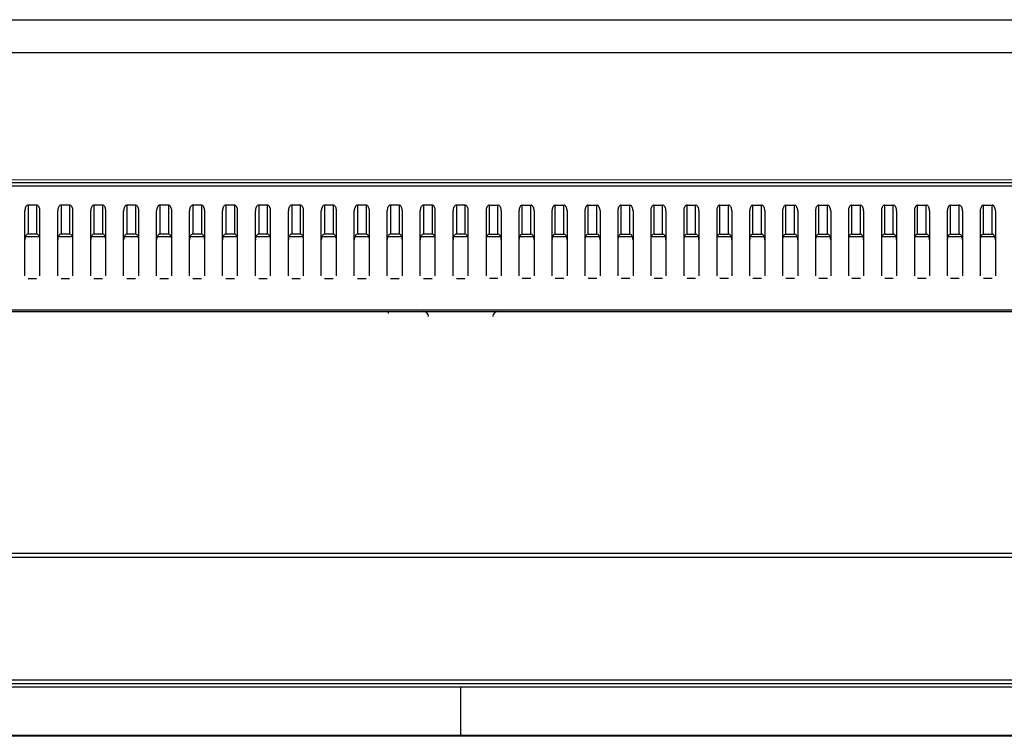
# Model space of a CAD drawing. Extents: x 7 to 168, y -7 to 114.
# Drawn here: x 48 to 54, y 84 to 88 of the extents above; entities that cross this region are included whole.
import ezdxf

# ---------------------------------------------------------------- set-up
doc = ezdxf.new("R2010")
doc.units = 0
doc.layers.get('0').update_dxf_attribs({"linetype": 'CONTINUOUS'})
doc.layers.add('7_ALL_FEATURES', color=7, linetype='CONTINUOUS')
doc.layers.add('90__MERGE', color=7, linetype='CONTINUOUS')

msp = doc.modelspace()

# ---------------------------------------------------------------- linework, layer by layer
at = {"color": 7, "linetype": 'CONTINUOUS', "ltscale": 0.196941, "flags": 128}
for points in [[(31.0293, 88.3087), (70.4174, 88.3087)], [(31.0293, 88.1118), (70.4174, 88.1118)], [(70.4174, 87.349), (31.0293, 87.3514)], [(30.0798, 87.3358), (71.3669, 87.3358)], [(30.2503, 87.3161), (71.1964, 87.3161)], [(48.1375, 87.1994), (48.1341, 87.1989), (48.1308, 87.1973), (48.1277, 87.1948), (48.1249, 87.1914), (48.1224, 87.1872), (48.1205, 87.1823), (48.119, 87.1769), (48.1181, 87.1712), (48.1178, 87.1653)], [(48.1375, 87.1994), (48.1375, 87.0261)], [(48.1887, 87.1994), (48.1375, 87.1994)], [(48.1887, 87.1994), (48.1887, 87.0261)], [(48.2084, 87.1653), (48.2081, 87.1712), (48.2072, 87.1769), (48.2058, 87.1823), (48.2038, 87.1872), (48.2014, 87.1914), (48.1986, 87.1948), (48.1955, 87.1973), (48.1922, 87.1989), (48.1887, 87.1994)], [(48.3345, 87.1994), (48.3311, 87.1989), (48.3277, 87.1973), (48.3246, 87.1948), (48.3218, 87.1914), (48.3194, 87.1872), (48.3174, 87.1823), (48.316, 87.1769), (48.3151, 87.1712), (48.3148, 87.1653)], [(48.3345, 87.1994), (48.3345, 87.0261)], [(48.3857, 87.1994), (48.3345, 87.1994)], [(48.3857, 87.1994), (48.3857, 87.0261)], [(48.4054, 87.1653), (48.4051, 87.1712), (48.4042, 87.1769), (48.4027, 87.1823), (48.4008, 87.1872), (48.3983, 87.1914), (48.3955, 87.1948), (48.3924, 87.1973), (48.3891, 87.1989), (48.3857, 87.1994)], [(48.5314, 87.1994), (48.528, 87.1989), (48.5247, 87.1973), (48.5216, 87.1948), (48.5188, 87.1914), (48.5163, 87.1872), (48.5144, 87.1823), (48.5129, 87.1769), (48.512, 87.1712), (48.5117, 87.1653)], [(48.5314, 87.1994), (48.5314, 87.0261)], [(48.5826, 87.1994), (48.5314, 87.1994)], [(48.5826, 87.1994), (48.5826, 87.0261)], [(48.6023, 87.1653), (48.602, 87.1712), (48.6011, 87.1769), (48.5997, 87.1823), (48.5977, 87.1872), (48.5953, 87.1914), (48.5925, 87.1948), (48.5894, 87.1973), (48.586, 87.1989), (48.5826, 87.1994)], [(48.7284, 87.1994), (48.7249, 87.1989), (48.7216, 87.1973), (48.7185, 87.1948), (48.7157, 87.1914), (48.7133, 87.1872), (48.7113, 87.1823), (48.7098, 87.1769), (48.709, 87.1712), (48.7087, 87.1653)], [(48.7284, 87.1994), (48.7284, 87.0261)], [(48.7796, 87.1994), (48.7284, 87.1994)], [(48.7796, 87.1994), (48.7796, 87.0261)], [(48.7993, 87.1653), (48.799, 87.1712), (48.7981, 87.1769), (48.7966, 87.1823), (48.7946, 87.1872), (48.7922, 87.1914), (48.7894, 87.1948), (48.7863, 87.1973), (48.783, 87.1989), (48.7796, 87.1994)], [(48.9253, 87.1994), (48.9219, 87.1989), (48.9186, 87.1973), (48.9154, 87.1948), (48.9126, 87.1914), (48.9102, 87.1872), (48.9082, 87.1823), (48.9068, 87.1769), (48.9059, 87.1712), (48.9056, 87.1653)], [(48.9253, 87.1994), (48.9253, 87.0261)], [(48.9765, 87.1994), (48.9253, 87.1994)], [(48.9765, 87.1994), (48.9765, 87.0261)], [(48.9962, 87.1653), (48.9959, 87.1712), (48.995, 87.1769), (48.9936, 87.1823), (48.9916, 87.1872), (48.9892, 87.1914), (48.9863, 87.1948), (48.9832, 87.1973), (48.9799, 87.1989), (48.9765, 87.1994)], [(49.1222, 87.1994), (49.1188, 87.1989), (49.1155, 87.1973), (49.1124, 87.1948), (49.1096, 87.1914), (49.1071, 87.1872), (49.1052, 87.1823), (49.1037, 87.1769), (49.1028, 87.1712), (49.1025, 87.1653)], [(49.1222, 87.1994), (49.1222, 87.0261)], [(49.1734, 87.1994), (49.1222, 87.1994)], [(49.1734, 87.1994), (49.1734, 87.0261)], [(49.1931, 87.1653), (49.1928, 87.1712), (49.1919, 87.1769), (49.1905, 87.1823), (49.1885, 87.1872), (49.1861, 87.1914), (49.1833, 87.1948), (49.1802, 87.1973), (49.1769, 87.1989), (49.1734, 87.1994)], [(49.3192, 87.1994), (49.3158, 87.1989), (49.3124, 87.1973), (49.3093, 87.1948), (49.3065, 87.1914), (49.3041, 87.1872), (49.3021, 87.1823), (49.3007, 87.1769), (49.2998, 87.1712), (49.2995, 87.1653)], [(49.3192, 87.1994), (49.3192, 87.0261)], [(49.3704, 87.1994), (49.3192, 87.1994)], [(49.3704, 87.1994), (49.3704, 87.0261)], [(49.3901, 87.1653), (49.3898, 87.1712), (49.3889, 87.1769), (49.3874, 87.1823), (49.3855, 87.1872), (49.383, 87.1914), (49.3802, 87.1948), (49.3771, 87.1973), (49.3738, 87.1989), (49.3704, 87.1994)], [(49.5161, 87.1994), (49.5127, 87.1989), (49.5094, 87.1973), (49.5063, 87.1948), (49.5035, 87.1914), (49.501, 87.1872), (49.4991, 87.1823), (49.4976, 87.1769), (49.4967, 87.1712), (49.4964, 87.1653)], [(49.5161, 87.1994), (49.5161, 87.0261)], [(49.5673, 87.1994), (49.5161, 87.1994)], [(49.5673, 87.1994), (49.5673, 87.0261)], [(49.587, 87.1653), (49.5867, 87.1712), (49.5858, 87.1769), (49.5844, 87.1823), (49.5824, 87.1872), (49.58, 87.1914), (49.5772, 87.1948), (49.5741, 87.1973), (49.5707, 87.1989), (49.5673, 87.1994)], [(49.7131, 87.1994), (49.7096, 87.1989), (49.7063, 87.1973), (49.7032, 87.1948), (49.7004, 87.1914), (49.698, 87.1872), (49.696, 87.1823), (49.6945, 87.1769), (49.6937, 87.1712), (49.6934, 87.1653)], [(49.7131, 87.1994), (49.7131, 87.0261)], [(49.7643, 87.1994), (49.7131, 87.1994)], [(49.7643, 87.1994), (49.7643, 87.0261)], [(49.784, 87.1653), (49.7837, 87.1712), (49.7828, 87.1769), (49.7813, 87.1823), (49.7793, 87.1872), (49.7769, 87.1914), (49.7741, 87.1948), (49.771, 87.1973), (49.7677, 87.1989), (49.7643, 87.1994)], [(49.91, 87.1994), (49.9066, 87.1989), (49.9033, 87.1973), (49.9001, 87.1948), (49.8973, 87.1914), (49.8949, 87.1872), (49.8929, 87.1823), (49.8915, 87.1769), (49.8906, 87.1712), (49.8903, 87.1653)], [(49.91, 87.1994), (49.91, 87.0261)], [(49.9612, 87.1994), (49.91, 87.1994)], [(49.9612, 87.1994), (49.9612, 87.0261)], [(49.9809, 87.1653), (49.9806, 87.1712), (49.9797, 87.1769), (49.9783, 87.1823), (49.9763, 87.1872), (49.9739, 87.1914), (49.971, 87.1948), (49.9679, 87.1973), (49.9646, 87.1989), (49.9612, 87.1994)], [(50.1069, 87.1994), (50.1035, 87.1989), (50.1002, 87.1973), (50.0971, 87.1948), (50.0943, 87.1914), (50.0919, 87.1872), (50.0899, 87.1823), (50.0884, 87.1769), (50.0875, 87.1712), (50.0872, 87.1653)], [(50.1069, 87.1994), (50.1069, 87.0261)], [(50.1581, 87.1994), (50.1069, 87.1994)], [(50.1581, 87.1994), (50.1581, 87.0261)], [(50.1778, 87.1653), (50.1775, 87.1712), (50.1766, 87.1769), (50.1752, 87.1823), (50.1732, 87.1872), (50.1708, 87.1914), (50.168, 87.1948), (50.1649, 87.1973), (50.1616, 87.1989), (50.1581, 87.1994)], [(50.3039, 87.1994), (50.3005, 87.1989), (50.2971, 87.1973), (50.294, 87.1948), (50.2912, 87.1914), (50.2888, 87.1872), (50.2868, 87.1823), (50.2854, 87.1769), (50.2845, 87.1712), (50.2842, 87.1653)], [(50.3039, 87.1994), (50.3039, 87.0261)], [(50.3551, 87.1994), (50.3039, 87.1994)], [(50.3551, 87.1994), (50.3551, 87.0261)], [(50.3748, 87.1653), (50.3745, 87.1712), (50.3736, 87.1769), (50.3721, 87.1823), (50.3702, 87.1872), (50.3677, 87.1914), (50.3649, 87.1948), (50.3618, 87.1973), (50.3585, 87.1989), (50.3551, 87.1994)], [(50.5008, 87.1994), (50.4974, 87.1989), (50.4941, 87.1973), (50.491, 87.1948), (50.4882, 87.1914), (50.4857, 87.1872), (50.4838, 87.1823), (50.4823, 87.1769), (50.4814, 87.1712), (50.4811, 87.1653)], [(50.5008, 87.1994), (50.5008, 87.0261)], [(50.552, 87.1994), (50.5008, 87.1994)], [(50.552, 87.1994), (50.552, 87.0261)], [(50.5717, 87.1653), (50.5714, 87.1712), (50.5705, 87.1769), (50.5691, 87.1823), (50.5671, 87.1872), (50.5647, 87.1914), (50.5619, 87.1948), (50.5588, 87.1973), (50.5554, 87.1989), (50.552, 87.1994)], [(50.6978, 87.1994), (50.6943, 87.1989), (50.691, 87.1973), (50.6879, 87.1948), (50.6851, 87.1914), (50.6827, 87.1872), (50.6807, 87.1823), (50.6793, 87.1769), (50.6784, 87.1712), (50.6781, 87.1653)], [(50.6978, 87.1994), (50.6978, 87.0261)], [(50.749, 87.1994), (50.6978, 87.1994)], [(50.749, 87.1994), (50.749, 87.0261)], [(50.7687, 87.1653), (50.7684, 87.1712), (50.7675, 87.1769), (50.766, 87.1823), (50.764, 87.1872), (50.7616, 87.1914), (50.7588, 87.1948), (50.7557, 87.1973), (50.7524, 87.1989), (50.749, 87.1994)], [(50.8947, 87.1994), (50.8913, 87.1989), (50.888, 87.1973), (50.8849, 87.1948), (50.882, 87.1914), (50.8796, 87.1872), (50.8776, 87.1823), (50.8762, 87.1769), (50.8753, 87.1712), (50.875, 87.1653)], [(50.8947, 87.0261), (50.8947, 87.1994)], [(50.8947, 87.1994), (50.9459, 87.1994)], [(50.9459, 87.0261), (50.9459, 87.1994)], [(50.9656, 87.1653), (50.9653, 87.1712), (50.9644, 87.1769), (50.963, 87.1823), (50.961, 87.1872), (50.9586, 87.1914), (50.9558, 87.1948), (50.9526, 87.1973), (50.9493, 87.1989), (50.9459, 87.1994)], [(51.0916, 87.1994), (51.0882, 87.1989), (51.0849, 87.1973), (51.0818, 87.1948), (51.079, 87.1914), (51.0766, 87.1872), (51.0746, 87.1823), (51.0731, 87.1769), (51.0722, 87.1712), (51.0719, 87.1653)], [(51.0916, 87.0261), (51.0916, 87.1994)], [(51.0916, 87.1994), (51.1428, 87.1994)], [(51.1428, 87.0261), (51.1428, 87.1994)], [(51.1625, 87.1653), (51.1622, 87.1712), (51.1614, 87.1769), (51.1599, 87.1823), (51.1579, 87.1872), (51.1555, 87.1914), (51.1527, 87.1948), (51.1496, 87.1973), (51.1463, 87.1989), (51.1428, 87.1994)], [(51.2886, 87.1994), (51.2852, 87.1989), (51.2818, 87.1973), (51.2787, 87.1948), (51.2759, 87.1914), (51.2735, 87.1872), (51.2715, 87.1823), (51.2701, 87.1769), (51.2692, 87.1712), (51.2689, 87.1653)], [(51.2886, 87.0261), (51.2886, 87.1994)], [(51.2886, 87.1994), (51.3398, 87.1994)], [(51.3398, 87.0261), (51.3398, 87.1994)], [(51.3595, 87.1653), (51.3592, 87.1712), (51.3583, 87.1769), (51.3568, 87.1823), (51.3549, 87.1872), (51.3524, 87.1914), (51.3496, 87.1948), (51.3465, 87.1973), (51.3432, 87.1989), (51.3398, 87.1994)], [(51.4855, 87.1994), (51.4821, 87.1989), (51.4788, 87.1973), (51.4757, 87.1948), (51.4729, 87.1914), (51.4704, 87.1872), (51.4685, 87.1823), (51.467, 87.1769), (51.4661, 87.1712), (51.4658, 87.1653)], [(51.4855, 87.0261), (51.4855, 87.1994)], [(51.4855, 87.1994), (51.5367, 87.1994)], [(51.5367, 87.0261), (51.5367, 87.1994)], [(51.5564, 87.1653), (51.5561, 87.1712), (51.5552, 87.1769), (51.5538, 87.1823), (51.5518, 87.1872), (51.5494, 87.1914), (51.5466, 87.1948), (51.5435, 87.1973), (51.5401, 87.1989), (51.5367, 87.1994)], [(51.6825, 87.1994), (51.679, 87.1989), (51.6757, 87.1973), (51.6726, 87.1948), (51.6698, 87.1914), (51.6674, 87.1872), (51.6654, 87.1823), (51.664, 87.1769), (51.6631, 87.1712), (51.6628, 87.1653)], [(51.6825, 87.0261), (51.6825, 87.1994)], [(51.6825, 87.1994), (51.7337, 87.1994)], [(51.7337, 87.0261), (51.7337, 87.1994)], [(51.7534, 87.1653), (51.7531, 87.1712), (51.7522, 87.1769), (51.7507, 87.1823), (51.7488, 87.1872), (51.7463, 87.1914), (51.7435, 87.1948), (51.7404, 87.1973), (51.7371, 87.1989), (51.7337, 87.1994)], [(51.8794, 87.1994), (51.876, 87.1989), (51.8727, 87.1973), (51.8696, 87.1948), (51.8667, 87.1914), (51.8643, 87.1872), (51.8623, 87.1823), (51.8609, 87.1769), (51.86, 87.1712), (51.8597, 87.1653)], [(51.8794, 87.0261), (51.8794, 87.1994)], [(51.8794, 87.1994), (51.9306, 87.1994)], [(51.9306, 87.0261), (51.9306, 87.1994)], [(51.9503, 87.1653), (51.95, 87.1712), (51.9491, 87.1769), (51.9477, 87.1823), (51.9457, 87.1872), (51.9433, 87.1914), (51.9405, 87.1948), (51.9373, 87.1973), (51.934, 87.1989), (51.9306, 87.1994)], [(52.0763, 87.1994), (52.0729, 87.1989), (52.0696, 87.1973), (52.0665, 87.1948), (52.0637, 87.1914), (52.0613, 87.1872), (52.0593, 87.1823), (52.0578, 87.1769), (52.0569, 87.1712), (52.0566, 87.1653)], [(52.0763, 87.0261), (52.0763, 87.1994)], [(52.0763, 87.1994), (52.1275, 87.1994)], [(52.1275, 87.0261), (52.1275, 87.1994)], [(52.1472, 87.1653), (52.1469, 87.1712), (52.1461, 87.1769), (52.1446, 87.1823), (52.1426, 87.1872), (52.1402, 87.1914), (52.1374, 87.1948), (52.1343, 87.1973), (52.131, 87.1989), (52.1275, 87.1994)], [(52.2733, 87.1994), (52.2699, 87.1989), (52.2665, 87.1973), (52.2634, 87.1948), (52.2606, 87.1914), (52.2582, 87.1872), (52.2562, 87.1823), (52.2548, 87.1769), (52.2539, 87.1712), (52.2536, 87.1653)], [(52.2733, 87.0261), (52.2733, 87.1994)], [(52.2733, 87.1994), (52.3245, 87.1994)], [(52.3245, 87.0261), (52.3245, 87.1994)], [(52.3442, 87.1653), (52.3439, 87.1712), (52.343, 87.1769), (52.3415, 87.1823), (52.3396, 87.1872), (52.3371, 87.1914), (52.3343, 87.1948), (52.3312, 87.1973), (52.3279, 87.1989), (52.3245, 87.1994)], [(52.4702, 87.1994), (52.4668, 87.1989), (52.4635, 87.1973), (52.4604, 87.1948), (52.4576, 87.1914), (52.4551, 87.1872), (52.4532, 87.1823), (52.4517, 87.1769), (52.4508, 87.1712), (52.4505, 87.1653)], [(52.4702, 87.1994), (52.5214, 87.1994)], [(52.4702, 87.0261), (52.4702, 87.1994)], [(52.5214, 87.0261), (52.5214, 87.1994)], [(52.5411, 87.1653), (52.5408, 87.1712), (52.5399, 87.1769), (52.5385, 87.1823), (52.5365, 87.1872), (52.5341, 87.1914), (52.5313, 87.1948), (52.5282, 87.1973), (52.5248, 87.1989), (52.5214, 87.1994)], [(52.6672, 87.1994), (52.6637, 87.1989), (52.6604, 87.1973), (52.6573, 87.1948), (52.6545, 87.1914), (52.6521, 87.1872), (52.6501, 87.1823), (52.6487, 87.1769), (52.6478, 87.1712), (52.6475, 87.1653)], [(52.6672, 87.1994), (52.7184, 87.1994)], [(52.6672, 87.0261), (52.6672, 87.1994)], [(52.7184, 87.0261), (52.7184, 87.1994)], [(52.7381, 87.1653), (52.7378, 87.1712), (52.7369, 87.1769), (52.7354, 87.1823), (52.7335, 87.1872), (52.731, 87.1914), (52.7282, 87.1948), (52.7251, 87.1973), (52.7218, 87.1989), (52.7184, 87.1994)], [(52.8641, 87.1994), (52.8607, 87.1989), (52.8574, 87.1973), (52.8543, 87.1948), (52.8514, 87.1914), (52.849, 87.1872), (52.847, 87.1823), (52.8456, 87.1769), (52.8447, 87.1712), (52.8444, 87.1653)], [(52.8641, 87.1994), (52.9153, 87.1994)], [(52.8641, 87.0261), (52.8641, 87.1994)], [(52.9153, 87.0261), (52.9153, 87.1994)], [(52.935, 87.1653), (52.9347, 87.1712), (52.9338, 87.1769), (52.9324, 87.1823), (52.9304, 87.1872), (52.928, 87.1914), (52.9252, 87.1948), (52.922, 87.1973), (52.9187, 87.1989), (52.9153, 87.1994)], [(53.061, 87.1994), (53.0576, 87.1989), (53.0543, 87.1973), (53.0512, 87.1948), (53.0484, 87.1914), (53.046, 87.1872), (53.044, 87.1823), (53.0425, 87.1769), (53.0417, 87.1712), (53.0414, 87.1653)], [(53.061, 87.1994), (53.1123, 87.1994)], [(53.061, 87.0261), (53.061, 87.1994)], [(53.1123, 87.0261), (53.1123, 87.1994)], [(53.1319, 87.1653), (53.1316, 87.1712), (53.1308, 87.1769), (53.1293, 87.1823), (53.1273, 87.1872), (53.1249, 87.1914), (53.1221, 87.1948), (53.119, 87.1973), (53.1157, 87.1989), (53.1123, 87.1994)], [(53.258, 87.1994), (53.2546, 87.1989), (53.2513, 87.1973), (53.2481, 87.1948), (53.2453, 87.1914), (53.2429, 87.1872), (53.2409, 87.1823), (53.2395, 87.1769), (53.2386, 87.1712), (53.2383, 87.1653)], [(53.258, 87.1994), (53.3092, 87.1994)], [(53.258, 87.0261), (53.258, 87.1994)], [(53.3092, 87.0261), (53.3092, 87.1994)], [(53.3289, 87.1653), (53.3286, 87.1712), (53.3277, 87.1769), (53.3262, 87.1823), (53.3243, 87.1872), (53.3219, 87.1914), (53.319, 87.1948), (53.3159, 87.1973), (53.3126, 87.1989), (53.3092, 87.1994)], [(53.4549, 87.1994), (53.4515, 87.1989), (53.4482, 87.1973), (53.4451, 87.1948), (53.4423, 87.1914), (53.4398, 87.1872), (53.4379, 87.1823), (53.4364, 87.1769), (53.4355, 87.1712), (53.4352, 87.1653)], [(53.4549, 87.1994), (53.5061, 87.1994)], [(53.4549, 87.0261), (53.4549, 87.1994)], [(53.5061, 87.0261), (53.5061, 87.1994)], [(53.5258, 87.1653), (53.5255, 87.1712), (53.5246, 87.1769), (53.5232, 87.1823), (53.5212, 87.1872), (53.5188, 87.1914), (53.516, 87.1948), (53.5129, 87.1973), (53.5096, 87.1989), (53.5061, 87.1994)], [(53.6519, 87.1994), (53.6484, 87.1989), (53.6451, 87.1973), (53.642, 87.1948), (53.6392, 87.1914), (53.6368, 87.1872), (53.6348, 87.1823), (53.6334, 87.1769), (53.6325, 87.1712), (53.6322, 87.1653)], [(53.6519, 87.1994), (53.7031, 87.1994)], [(53.6519, 87.0261), (53.6519, 87.1994)], [(53.7031, 87.0261), (53.7031, 87.1994)], [(53.7228, 87.1653), (53.7225, 87.1712), (53.7216, 87.1769), (53.7201, 87.1823), (53.7182, 87.1872), (53.7157, 87.1914), (53.7129, 87.1948), (53.7098, 87.1973), (53.7065, 87.1989), (53.7031, 87.1994)], [(53.8488, 87.1994), (53.8454, 87.1989), (53.8421, 87.1973), (53.839, 87.1948), (53.8361, 87.1914), (53.8337, 87.1872), (53.8318, 87.1823), (53.8303, 87.1769), (53.8294, 87.1712), (53.8291, 87.1653)], [(53.8488, 87.1994), (53.9, 87.1994)], [(53.8488, 87.0261), (53.8488, 87.1994)], [(53.9, 87.0261), (53.9, 87.1994)], [(53.9197, 87.1653), (53.9194, 87.1712), (53.9185, 87.1769), (53.9171, 87.1823), (53.9151, 87.1872), (53.9127, 87.1914), (53.9099, 87.1948), (53.9067, 87.1973), (53.9034, 87.1989), (53.9, 87.1994)], [(48.1178, 86.7778), (48.1178, 87.1653)], [(48.2084, 86.7778), (48.2084, 87.1653)], [(48.3148, 86.7778), (48.3148, 87.1653)], [(48.4054, 86.7778), (48.4054, 87.1653)], [(48.5117, 86.7778), (48.5117, 87.1653)], [(48.6023, 86.7778), (48.6023, 87.1653)], [(48.7087, 86.7778), (48.7087, 87.1653)], [(48.7993, 86.7778), (48.7993, 87.1653)], [(48.9056, 86.7778), (48.9056, 87.1653)], [(48.9962, 86.7778), (48.9962, 87.1653)], [(49.1025, 86.7778), (49.1025, 87.1653)], [(49.1931, 86.7778), (49.1931, 87.1653)], [(49.2995, 86.7778), (49.2995, 87.1653)], [(49.3901, 86.7778), (49.3901, 87.1653)], [(49.4964, 86.7778), (49.4964, 87.1653)], [(49.587, 86.7778), (49.587, 87.1653)], [(49.6934, 86.7778), (49.6934, 87.1653)], [(49.784, 86.7778), (49.784, 87.1653)], [(49.8903, 86.7778), (49.8903, 87.1653)], [(49.9809, 86.7778), (49.9809, 87.1653)], [(50.0872, 86.7778), (50.0872, 87.1653)], [(50.1778, 86.7778), (50.1778, 87.1653)], [(50.2842, 86.7778), (50.2842, 87.1653)], [(50.3748, 86.7778), (50.3748, 87.1653)], [(50.4811, 86.7778), (50.4811, 87.1653)], [(50.5717, 86.7778), (50.5717, 87.1653)], [(50.6781, 86.7778), (50.6781, 87.1653)], [(50.7687, 86.7778), (50.7687, 87.1653)], [(50.875, 87.1653), (50.875, 86.7778)], [(50.9656, 87.1653), (50.9656, 86.7778)], [(51.0719, 87.1653), (51.0719, 86.7778)], [(51.1625, 87.1653), (51.1625, 86.7778)], [(51.2689, 87.1653), (51.2689, 86.7778)], [(51.3595, 87.1653), (51.3595, 86.7778)], [(51.4658, 87.1653), (51.4658, 86.7778)], [(51.5564, 87.1653), (51.5564, 86.7778)], [(51.6628, 87.1653), (51.6628, 86.7778)], [(51.7534, 87.1653), (51.7534, 86.7778)], [(51.8597, 87.1653), (51.8597, 86.7778)], [(51.9503, 87.1653), (51.9503, 86.7778)], [(52.0566, 87.1653), (52.0566, 86.7778)], [(52.1472, 87.1653), (52.1472, 86.7778)], [(52.2536, 87.1653), (52.2536, 86.7778)], [(52.3442, 87.1653), (52.3442, 86.7778)], [(52.4505, 87.1653), (52.4505, 86.7778)], [(52.5411, 87.1653), (52.5411, 86.7778)], [(52.6475, 87.1653), (52.6475, 86.7778)], [(52.7381, 87.1653), (52.7381, 86.7778)], [(52.8444, 87.1653), (52.8444, 86.7778)], [(52.935, 87.1653), (52.935, 86.7778)], [(53.0414, 87.1653), (53.0414, 86.7778)], [(53.1319, 87.1653), (53.1319, 86.7778)], [(53.2383, 87.1653), (53.2383, 86.7778)], [(53.3289, 87.1653), (53.3289, 86.7778)], [(53.4352, 87.1653), (53.4352, 86.7778)], [(53.5258, 87.1653), (53.5258, 86.7778)], [(53.6322, 87.1653), (53.6322, 86.7778)], [(53.7228, 87.1653), (53.7228, 86.7778)], [(53.8291, 87.1653), (53.8291, 86.7778)], [(53.9197, 87.1653), (53.9197, 86.7778)], [(48.1375, 87.0261), (48.1341, 87.0256), (48.1308, 87.024), (48.1277, 87.0215), (48.1249, 87.0181), (48.1224, 87.0139), (48.1205, 87.009), (48.119, 87.0036), (48.1181, 86.9979), (48.1178, 86.992)], [(48.122, 87.0129), (48.2042, 87.0129)], [(48.1887, 87.0261), (48.1375, 87.0261)], [(48.2084, 86.992), (48.2081, 86.9979), (48.2072, 87.0036), (48.2058, 87.009), (48.2038, 87.0139), (48.2014, 87.0181), (48.1986, 87.0215), (48.1955, 87.024), (48.1922, 87.0256), (48.1887, 87.0261)], [(48.3345, 87.0261), (48.3311, 87.0256), (48.3277, 87.024), (48.3246, 87.0215), (48.3218, 87.0181), (48.3194, 87.0139), (48.3174, 87.009), (48.316, 87.0036), (48.3151, 86.9979), (48.3148, 86.992)], [(48.319, 87.0129), (48.4012, 87.0129)], [(48.3857, 87.0261), (48.3345, 87.0261)], [(48.4054, 86.992), (48.4051, 86.9979), (48.4042, 87.0036), (48.4027, 87.009), (48.4008, 87.0139), (48.3983, 87.0181), (48.3955, 87.0215), (48.3924, 87.024), (48.3891, 87.0256), (48.3857, 87.0261)], [(48.5314, 87.0261), (48.528, 87.0256), (48.5247, 87.024), (48.5216, 87.0215), (48.5188, 87.0181), (48.5163, 87.0139), (48.5144, 87.009), (48.5129, 87.0036), (48.512, 86.9979), (48.5117, 86.992)], [(48.5159, 87.0129), (48.5981, 87.0129)], [(48.5826, 87.0261), (48.5314, 87.0261)], [(48.6023, 86.992), (48.602, 86.9979), (48.6011, 87.0036), (48.5997, 87.009), (48.5977, 87.0139), (48.5953, 87.0181), (48.5925, 87.0215), (48.5894, 87.024), (48.586, 87.0256), (48.5826, 87.0261)], [(48.7284, 87.0261), (48.7249, 87.0256), (48.7216, 87.024), (48.7185, 87.0215), (48.7157, 87.0181), (48.7133, 87.0139), (48.7113, 87.009), (48.7098, 87.0036), (48.709, 86.9979), (48.7087, 86.992)], [(48.7129, 87.0129), (48.795, 87.0129)], [(48.7796, 87.0261), (48.7284, 87.0261)], [(48.7993, 86.992), (48.799, 86.9979), (48.7981, 87.0036), (48.7966, 87.009), (48.7946, 87.0139), (48.7922, 87.0181), (48.7894, 87.0215), (48.7863, 87.024), (48.783, 87.0256), (48.7796, 87.0261)], [(48.9253, 87.0261), (48.9219, 87.0256), (48.9186, 87.024), (48.9154, 87.0215), (48.9126, 87.0181), (48.9102, 87.0139), (48.9082, 87.009), (48.9068, 87.0036), (48.9059, 86.9979), (48.9056, 86.992)], [(48.9098, 87.0129), (48.992, 87.0129)], [(48.9765, 87.0261), (48.9253, 87.0261)], [(48.9962, 86.992), (48.9959, 86.9979), (48.995, 87.0036), (48.9936, 87.009), (48.9916, 87.0139), (48.9892, 87.0181), (48.9863, 87.0215), (48.9832, 87.024), (48.9799, 87.0256), (48.9765, 87.0261)], [(49.1222, 87.0261), (49.1188, 87.0256), (49.1155, 87.024), (49.1124, 87.0215), (49.1096, 87.0181), (49.1071, 87.0139), (49.1052, 87.009), (49.1037, 87.0036), (49.1028, 86.9979), (49.1025, 86.992)], [(49.1067, 87.0129), (49.1889, 87.0129)], [(49.1734, 87.0261), (49.1222, 87.0261)], [(49.1931, 86.992), (49.1928, 86.9979), (49.1919, 87.0036), (49.1905, 87.009), (49.1885, 87.0139), (49.1861, 87.0181), (49.1833, 87.0215), (49.1802, 87.024), (49.1769, 87.0256), (49.1734, 87.0261)], [(49.3192, 87.0261), (49.3158, 87.0256), (49.3124, 87.024), (49.3093, 87.0215), (49.3065, 87.0181), (49.3041, 87.0139), (49.3021, 87.009), (49.3007, 87.0036), (49.2998, 86.9979), (49.2995, 86.992)], [(49.3037, 87.0129), (49.3859, 87.0129)], [(49.3704, 87.0261), (49.3192, 87.0261)], [(49.3901, 86.992), (49.3898, 86.9979), (49.3889, 87.0036), (49.3874, 87.009), (49.3855, 87.0139), (49.383, 87.0181), (49.3802, 87.0215), (49.3771, 87.024), (49.3738, 87.0256), (49.3704, 87.0261)], [(49.5161, 87.0261), (49.5127, 87.0256), (49.5094, 87.024), (49.5063, 87.0215), (49.5035, 87.0181), (49.501, 87.0139), (49.4991, 87.009), (49.4976, 87.0036), (49.4967, 86.9979), (49.4964, 86.992)], [(49.5006, 87.0129), (49.5828, 87.0129)], [(49.5673, 87.0261), (49.5161, 87.0261)], [(49.587, 86.992), (49.5867, 86.9979), (49.5858, 87.0036), (49.5844, 87.009), (49.5824, 87.0139), (49.58, 87.0181), (49.5772, 87.0215), (49.5741, 87.024), (49.5707, 87.0256), (49.5673, 87.0261)], [(49.7131, 87.0261), (49.7096, 87.0256), (49.7063, 87.024), (49.7032, 87.0215), (49.7004, 87.0181), (49.698, 87.0139), (49.696, 87.009), (49.6945, 87.0036), (49.6937, 86.9979), (49.6934, 86.992)], [(49.6976, 87.0129), (49.7797, 87.0129)], [(49.7643, 87.0261), (49.7131, 87.0261)], [(49.784, 86.992), (49.7837, 86.9979), (49.7828, 87.0036), (49.7813, 87.009), (49.7793, 87.0139), (49.7769, 87.0181), (49.7741, 87.0215), (49.771, 87.024), (49.7677, 87.0256), (49.7643, 87.0261)], [(49.91, 87.0261), (49.9066, 87.0256), (49.9033, 87.024), (49.9001, 87.0215), (49.8973, 87.0181), (49.8949, 87.0139), (49.8929, 87.009), (49.8915, 87.0036), (49.8906, 86.9979), (49.8903, 86.992)], [(49.8945, 87.0129), (49.9767, 87.0129)], [(49.9612, 87.0261), (49.91, 87.0261)], [(49.9809, 86.992), (49.9806, 86.9979), (49.9797, 87.0036), (49.9783, 87.009), (49.9763, 87.0139), (49.9739, 87.0181), (49.971, 87.0215), (49.9679, 87.024), (49.9646, 87.0256), (49.9612, 87.0261)], [(50.1069, 87.0261), (50.1035, 87.0256), (50.1002, 87.024), (50.0971, 87.0215), (50.0943, 87.0181), (50.0919, 87.0139), (50.0899, 87.009), (50.0884, 87.0036), (50.0875, 86.9979), (50.0872, 86.992)], [(50.0915, 87.0129), (50.1736, 87.0129)], [(50.1581, 87.0261), (50.1069, 87.0261)], [(50.1778, 86.992), (50.1775, 86.9979), (50.1766, 87.0036), (50.1752, 87.009), (50.1732, 87.0139), (50.1708, 87.0181), (50.168, 87.0215), (50.1649, 87.024), (50.1616, 87.0256), (50.1581, 87.0261)], [(50.3039, 87.0261), (50.3005, 87.0256), (50.2971, 87.024), (50.294, 87.0215), (50.2912, 87.0181), (50.2888, 87.0139), (50.2868, 87.009), (50.2854, 87.0036), (50.2845, 86.9979), (50.2842, 86.992)], [(50.2884, 87.0129), (50.3706, 87.0129)], [(50.3551, 87.0261), (50.3039, 87.0261)], [(50.3748, 86.992), (50.3745, 86.9979), (50.3736, 87.0036), (50.3721, 87.009), (50.3702, 87.0139), (50.3677, 87.0181), (50.3649, 87.0215), (50.3618, 87.024), (50.3585, 87.0256), (50.3551, 87.0261)], [(50.5008, 87.0261), (50.4974, 87.0256), (50.4941, 87.024), (50.491, 87.0215), (50.4882, 87.0181), (50.4857, 87.0139), (50.4838, 87.009), (50.4823, 87.0036), (50.4814, 86.9979), (50.4811, 86.992)], [(50.4853, 87.0129), (50.5675, 87.0129)], [(50.552, 87.0261), (50.5008, 87.0261)], [(50.5717, 86.992), (50.5714, 86.9979), (50.5705, 87.0036), (50.5691, 87.009), (50.5671, 87.0139), (50.5647, 87.0181), (50.5619, 87.0215), (50.5588, 87.024), (50.5554, 87.0256), (50.552, 87.0261)], [(50.6978, 87.0261), (50.6943, 87.0256), (50.691, 87.024), (50.6879, 87.0215), (50.6851, 87.0181), (50.6827, 87.0139), (50.6807, 87.009), (50.6793, 87.0036), (50.6784, 86.9979), (50.6781, 86.992)], [(50.6823, 87.0129), (50.7645, 87.0129)], [(50.749, 87.0261), (50.6978, 87.0261)], [(50.7687, 86.992), (50.7684, 86.9979), (50.7675, 87.0036), (50.766, 87.009), (50.764, 87.0139), (50.7616, 87.0181), (50.7588, 87.0215), (50.7557, 87.024), (50.7524, 87.0256), (50.749, 87.0261)], [(50.8947, 87.0261), (50.8913, 87.0256), (50.888, 87.024), (50.8849, 87.0215), (50.882, 87.0181), (50.8796, 87.0139), (50.8776, 87.009), (50.8762, 87.0036), (50.8753, 86.9979), (50.875, 86.992)], [(50.8792, 87.0129), (50.9614, 87.0129)], [(50.8947, 87.0261), (50.9459, 87.0261)], [(50.9656, 86.992), (50.9653, 86.9979), (50.9644, 87.0036), (50.963, 87.009), (50.961, 87.0139), (50.9586, 87.0181), (50.9558, 87.0215), (50.9526, 87.024), (50.9493, 87.0256), (50.9459, 87.0261)], [(51.0916, 87.0261), (51.0882, 87.0256), (51.0849, 87.024), (51.0818, 87.0215), (51.079, 87.0181), (51.0766, 87.0139), (51.0746, 87.009), (51.0731, 87.0036), (51.0722, 86.9979), (51.0719, 86.992)], [(51.0762, 87.0129), (51.1583, 87.0129)], [(51.0916, 87.0261), (51.1428, 87.0261)], [(51.1625, 86.992), (51.1622, 86.9979), (51.1614, 87.0036), (51.1599, 87.009), (51.1579, 87.0139), (51.1555, 87.0181), (51.1527, 87.0215), (51.1496, 87.024), (51.1463, 87.0256), (51.1428, 87.0261)], [(51.2886, 87.0261), (51.2852, 87.0256), (51.2818, 87.024), (51.2787, 87.0215), (51.2759, 87.0181), (51.2735, 87.0139), (51.2715, 87.009), (51.2701, 87.0036), (51.2692, 86.9979), (51.2689, 86.992)], [(51.2731, 87.0129), (51.3553, 87.0129)], [(51.2886, 87.0261), (51.3398, 87.0261)], [(51.3595, 86.992), (51.3592, 86.9979), (51.3583, 87.0036), (51.3568, 87.009), (51.3549, 87.0139), (51.3524, 87.0181), (51.3496, 87.0215), (51.3465, 87.024), (51.3432, 87.0256), (51.3398, 87.0261)], [(51.4855, 87.0261), (51.4821, 87.0256), (51.4788, 87.024), (51.4757, 87.0215), (51.4729, 87.0181), (51.4704, 87.0139), (51.4685, 87.009), (51.467, 87.0036), (51.4661, 86.9979), (51.4658, 86.992)], [(51.47, 87.0129), (51.5522, 87.0129)], [(51.4855, 87.0261), (51.5367, 87.0261)], [(51.5564, 86.992), (51.5561, 86.9979), (51.5552, 87.0036), (51.5538, 87.009), (51.5518, 87.0139), (51.5494, 87.0181), (51.5466, 87.0215), (51.5435, 87.024), (51.5401, 87.0256), (51.5367, 87.0261)], [(51.6825, 87.0261), (51.679, 87.0256), (51.6757, 87.024), (51.6726, 87.0215), (51.6698, 87.0181), (51.6674, 87.0139), (51.6654, 87.009), (51.664, 87.0036), (51.6631, 86.9979), (51.6628, 86.992)], [(51.667, 87.0129), (51.7492, 87.0129)], [(51.6825, 87.0261), (51.7337, 87.0261)], [(51.7534, 86.992), (51.7531, 86.9979), (51.7522, 87.0036), (51.7507, 87.009), (51.7488, 87.0139), (51.7463, 87.0181), (51.7435, 87.0215), (51.7404, 87.024), (51.7371, 87.0256), (51.7337, 87.0261)], [(51.8794, 87.0261), (51.876, 87.0256), (51.8727, 87.024), (51.8696, 87.0215), (51.8667, 87.0181), (51.8643, 87.0139), (51.8623, 87.009), (51.8609, 87.0036), (51.86, 86.9979), (51.8597, 86.992)], [(51.8639, 87.0129), (51.9461, 87.0129)], [(51.8794, 87.0261), (51.9306, 87.0261)], [(51.9503, 86.992), (51.95, 86.9979), (51.9491, 87.0036), (51.9477, 87.009), (51.9457, 87.0139), (51.9433, 87.0181), (51.9405, 87.0215), (51.9373, 87.024), (51.934, 87.0256), (51.9306, 87.0261)], [(52.0763, 87.0261), (52.0729, 87.0256), (52.0696, 87.024), (52.0665, 87.0215), (52.0637, 87.0181), (52.0613, 87.0139), (52.0593, 87.009), (52.0578, 87.0036), (52.0569, 86.9979), (52.0566, 86.992)], [(52.0609, 87.0129), (52.143, 87.0129)], [(52.0763, 87.0261), (52.1275, 87.0261)], [(52.1472, 86.992), (52.1469, 86.9979), (52.1461, 87.0036), (52.1446, 87.009), (52.1426, 87.0139), (52.1402, 87.0181), (52.1374, 87.0215), (52.1343, 87.024), (52.131, 87.0256), (52.1275, 87.0261)], [(52.2733, 87.0261), (52.2699, 87.0256), (52.2665, 87.024), (52.2634, 87.0215), (52.2606, 87.0181), (52.2582, 87.0139), (52.2562, 87.009), (52.2548, 87.0036), (52.2539, 86.9979), (52.2536, 86.992)], [(52.2578, 87.0129), (52.34, 87.0129)], [(52.2733, 87.0261), (52.3245, 87.0261)], [(52.3442, 86.992), (52.3439, 86.9979), (52.343, 87.0036), (52.3415, 87.009), (52.3396, 87.0139), (52.3371, 87.0181), (52.3343, 87.0215), (52.3312, 87.024), (52.3279, 87.0256), (52.3245, 87.0261)], [(52.4702, 87.0261), (52.4668, 87.0256), (52.4635, 87.024), (52.4604, 87.0215), (52.4576, 87.0181), (52.4551, 87.0139), (52.4532, 87.009), (52.4517, 87.0036), (52.4508, 86.9979), (52.4505, 86.992)], [(52.4547, 87.0129), (52.5369, 87.0129)], [(52.4702, 87.0261), (52.5214, 87.0261)], [(52.5411, 86.992), (52.5408, 86.9979), (52.5399, 87.0036), (52.5385, 87.009), (52.5365, 87.0139), (52.5341, 87.0181), (52.5313, 87.0215), (52.5282, 87.024), (52.5248, 87.0256), (52.5214, 87.0261)], [(52.6672, 87.0261), (52.6637, 87.0256), (52.6604, 87.024), (52.6573, 87.0215), (52.6545, 87.0181), (52.6521, 87.0139), (52.6501, 87.009), (52.6487, 87.0036), (52.6478, 86.9979), (52.6475, 86.992)], [(52.6517, 87.0129), (52.7339, 87.0129)], [(52.6672, 87.0261), (52.7184, 87.0261)], [(52.7381, 86.992), (52.7378, 86.9979), (52.7369, 87.0036), (52.7354, 87.009), (52.7335, 87.0139), (52.731, 87.0181), (52.7282, 87.0215), (52.7251, 87.024), (52.7218, 87.0256), (52.7184, 87.0261)], [(52.8641, 87.0261), (52.8607, 87.0256), (52.8574, 87.024), (52.8543, 87.0215), (52.8514, 87.0181), (52.849, 87.0139), (52.847, 87.009), (52.8456, 87.0036), (52.8447, 86.9979), (52.8444, 86.992)], [(52.8486, 87.0129), (52.9308, 87.0129)], [(52.8641, 87.0261), (52.9153, 87.0261)], [(52.935, 86.992), (52.9347, 86.9979), (52.9338, 87.0036), (52.9324, 87.009), (52.9304, 87.0139), (52.928, 87.0181), (52.9252, 87.0215), (52.922, 87.024), (52.9187, 87.0256), (52.9153, 87.0261)], [(53.061, 87.0261), (53.0576, 87.0256), (53.0543, 87.024), (53.0512, 87.0215), (53.0484, 87.0181), (53.046, 87.0139), (53.044, 87.009), (53.0425, 87.0036), (53.0417, 86.9979), (53.0414, 86.992)], [(53.0456, 87.0129), (53.1277, 87.0129)], [(53.061, 87.0261), (53.1123, 87.0261)], [(53.1319, 86.992), (53.1316, 86.9979), (53.1308, 87.0036), (53.1293, 87.009), (53.1273, 87.0139), (53.1249, 87.0181), (53.1221, 87.0215), (53.119, 87.024), (53.1157, 87.0256), (53.1123, 87.0261)], [(53.258, 87.0261), (53.2546, 87.0256), (53.2513, 87.024), (53.2481, 87.0215), (53.2453, 87.0181), (53.2429, 87.0139), (53.2409, 87.009), (53.2395, 87.0036), (53.2386, 86.9979), (53.2383, 86.992)], [(53.2425, 87.0129), (53.3247, 87.0129)], [(53.258, 87.0261), (53.3092, 87.0261)], [(53.3289, 86.992), (53.3286, 86.9979), (53.3277, 87.0036), (53.3262, 87.009), (53.3243, 87.0139), (53.3219, 87.0181), (53.319, 87.0215), (53.3159, 87.024), (53.3126, 87.0256), (53.3092, 87.0261)], [(53.4549, 87.0261), (53.4515, 87.0256), (53.4482, 87.024), (53.4451, 87.0215), (53.4423, 87.0181), (53.4398, 87.0139), (53.4379, 87.009), (53.4364, 87.0036), (53.4355, 86.9979), (53.4352, 86.992)], [(53.4394, 87.0129), (53.5216, 87.0129)], [(53.4549, 87.0261), (53.5061, 87.0261)], [(53.5258, 86.992), (53.5255, 86.9979), (53.5246, 87.0036), (53.5232, 87.009), (53.5212, 87.0139), (53.5188, 87.0181), (53.516, 87.0215), (53.5129, 87.024), (53.5096, 87.0256), (53.5061, 87.0261)], [(53.6519, 87.0261), (53.6484, 87.0256), (53.6451, 87.024), (53.642, 87.0215), (53.6392, 87.0181), (53.6368, 87.0139), (53.6348, 87.009), (53.6334, 87.0036), (53.6325, 86.9979), (53.6322, 86.992)], [(53.6364, 87.0129), (53.7186, 87.0129)], [(53.6519, 87.0261), (53.7031, 87.0261)], [(53.7228, 86.992), (53.7225, 86.9979), (53.7216, 87.0036), (53.7201, 87.009), (53.7182, 87.0139), (53.7157, 87.0181), (53.7129, 87.0215), (53.7098, 87.024), (53.7065, 87.0256), (53.7031, 87.0261)], [(53.8488, 87.0261), (53.8454, 87.0256), (53.8421, 87.024), (53.839, 87.0215), (53.8361, 87.0181), (53.8337, 87.0139), (53.8318, 87.009), (53.8303, 87.0036), (53.8294, 86.9979), (53.8291, 86.992)], [(53.8333, 87.0129), (53.9155, 87.0129)], [(53.8488, 87.0261), (53.9, 87.0261)], [(53.9197, 86.992), (53.9194, 86.9979), (53.9185, 87.0036), (53.9171, 87.009), (53.9151, 87.0139), (53.9127, 87.0181), (53.9099, 87.0215), (53.9067, 87.024), (53.9034, 87.0256), (53.9, 87.0261)], [(48.1375, 86.7608), (48.1887, 86.7608)], [(48.3345, 86.7608), (48.3857, 86.7608)], [(48.5314, 86.7608), (48.5826, 86.7608)], [(48.7284, 86.7608), (48.7796, 86.7608)], [(48.9253, 86.7608), (48.9765, 86.7608)], [(49.1222, 86.7608), (49.1734, 86.7608)], [(49.3192, 86.7608), (49.3704, 86.7608)], [(49.5161, 86.7608), (49.5673, 86.7608)], [(49.7131, 86.7608), (49.7643, 86.7608)], [(49.91, 86.7608), (49.9612, 86.7608)], [(50.1069, 86.7608), (50.1581, 86.7608)], [(50.3039, 86.7608), (50.3551, 86.7608)], [(50.5008, 86.7608), (50.552, 86.7608)], [(50.6978, 86.7608), (50.749, 86.7608)], [(50.9459, 86.7608), (50.8947, 86.7608)], [(51.1428, 86.7608), (51.0916, 86.7608)], [(51.3398, 86.7608), (51.2886, 86.7608)], [(51.5367, 86.7608), (51.4855, 86.7608)], [(51.7337, 86.7608), (51.6825, 86.7608)], [(51.9306, 86.7608), (51.8794, 86.7608)], [(52.1275, 86.7608), (52.0763, 86.7608)], [(52.3245, 86.7608), (52.2733, 86.7608)], [(52.5214, 86.7608), (52.4702, 86.7608)], [(52.7184, 86.7608), (52.6672, 86.7608)], [(52.9153, 86.7608), (52.8641, 86.7608)], [(53.1123, 86.7608), (53.061, 86.7608)], [(53.3092, 86.7608), (53.258, 86.7608)], [(53.5061, 86.7608), (53.4549, 86.7608)], [(53.7031, 86.7608), (53.6519, 86.7608)], [(53.9, 86.7608), (53.8488, 86.7608)], [(26.6868, 86.5638), (74.76, 86.5638)], [(29.8217, 86.5737), (71.625, 86.5737)], [(50.2901, 86.5638), (50.2901, 86.552)], [(75.9868, 85.1165), (25.46, 85.1165)], [(75.9868, 85.0925), (25.46, 85.0925)]]:
    msp.add_lwpolyline(points, dxfattribs=at)
at = {"color": 7, "linetype": 'CONTINUOUS', "ltscale": 0.196941}
for centre, start, end in [((50.4998, 86.5323), 3.00055, 90), ((50.947, 86.5323), 90, 176.99945)]:
    msp.add_arc(centre, 0.0315, start, end, dxfattribs=at)
at = {"layer": '7_ALL_FEATURES', "color": 7, "linetype": 'CONTINUOUS', "ltscale": 0.196941, "flags": 128}
msp.add_lwpolyline([(76.0608, 84.3581), (25.3859, 84.3581)], dxfattribs=at)
at = {"layer": '90__MERGE', "color": 7, "linetype": 'CONTINUOUS', "ltscale": 0.196941, "flags": 128}
for points in [[(25.1034, 84.3384), (76.3434, 84.3384)], [(25.1044, 84.3187), (76.3423, 84.3187)], [(50.7234, 84.0233), (50.7234, 84.3187)], [(76.2137, 84.0233), (25.188, 84.0233)], [(76.0676, 84.0289), (25.3791, 84.0289)]]:
    msp.add_lwpolyline(points, dxfattribs=at)

doc.saveas('drawing.dxf')
